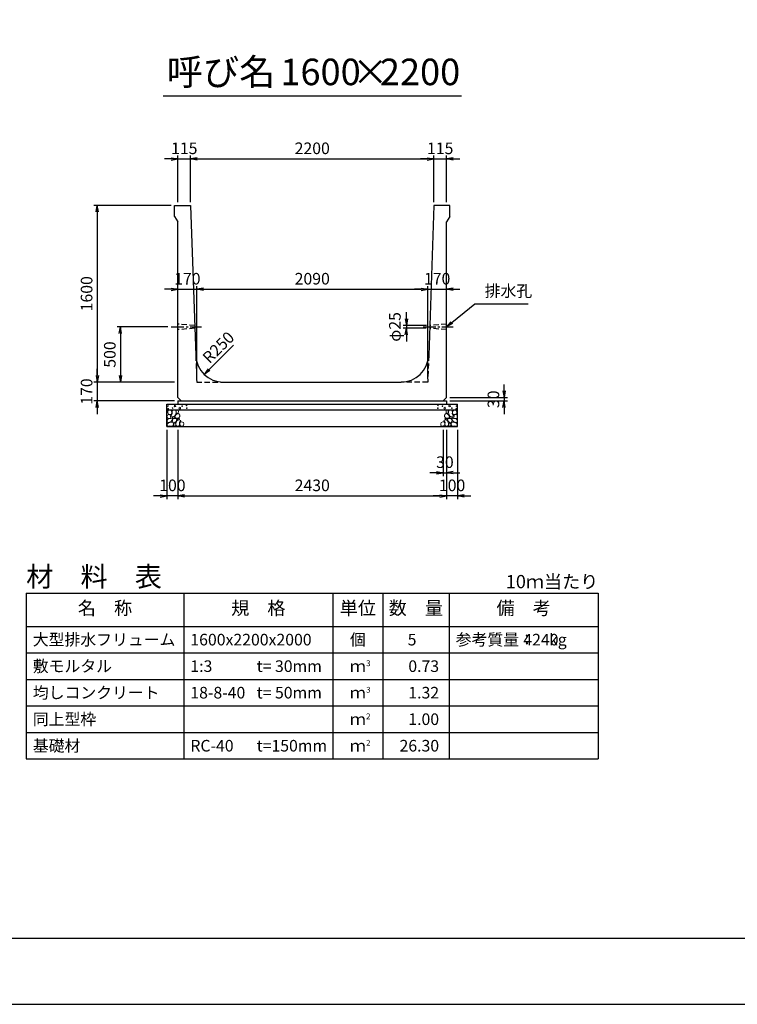
# Model space of a CAD drawing. Units: millimetres. Extents: x 0 to 25230, y 0 to 17820.
# Drawn here: x 8469 to 14960, y 0 to 8910 of the extents above; entities that cross this region are included whole.
import ezdxf
from ezdxf.enums import TextEntityAlignment as Align

# ---------------------------------------------------------------- set-up
doc = ezdxf.new("R2010")
doc.units = ezdxf.units.MM
doc.header["$LTSCALE"] = 30
doc.header["$PDMODE"] = 3
doc.linetypes.add('CENTER2', pattern=[28.575, 19.05, -3.175, 3.175, -3.175])
doc.linetypes.add('HIDDEN2', pattern=[4.7625, 3.175, -1.5875])
doc.layers.add('D-BMK', color=2, linetype='CENTER2', lineweight=25)
doc.layers.add('D-DCR-HCHn', color=4, linetype='Continuous', lineweight=9)
for name, color, linetype in [('D-MTR', 7, 'Continuous'), ('D-MTR-FRAM', 7, 'Continuous'), ('D-MTR-LINE', 7, 'Continuous'), ('D-MTR-TXT', 7, 'Continuous'), ('D-STR-DIM', 7, 'Continuous'), ('D-STR-STRn', 1, 'Continuous'), ('D-TTL', 2, 'Continuous'), ('D-TTL-TXT', 7, 'Continuous')]:
    doc.layers.add(name, color=color, linetype=linetype)
doc.styles.add('ＭＳ ゴシック', font='MS Gothic.ttf')
doc.dimstyles.new('030', dxfattribs={"dimscale": 30, "dimtxt": 3.5, "dimasz": 2, "dimexe": 1, "dimexo": 1, "dimgap": 1, "dimtad": 1, "dimdec": 0, "dimdsep": 46, "dimtxsty": 'ＭＳ ゴシック', "dimblk": 'OPEN', "dimcen": -1, "dimaunit": 1, "dimadec": 4, "dimazin": 0, "dimtfac": 1, "dimtdec": 0, "dimtix": 1, "dimtmove": 2, "dimatfit": 0, "dimldrblk": 'OPEN', "dimfxl": 1, "dimarcsym": 0})
doc.dimstyles.new('DEFAULT', dxfattribs={"dimtxt": 3.5, "dimasz": 2, "dimexe": 1, "dimexo": 1, "dimgap": 1, "dimtad": 1, "dimdec": 0, "dimdsep": 46, "dimtxsty": 'ＭＳ ゴシック', "dimblk": 'OPEN', "dimcen": -1, "dimaunit": 1, "dimadec": 4, "dimazin": 0, "dimtfac": 1, "dimtdec": 0, "dimtix": 1, "dimtmove": 2, "dimatfit": 0, "dimldrblk": 'OPEN', "dimfxl": 1, "dimarcsym": 0})

# ---------------------------------------------------------------- blocks, each defined once
blk = doc.blocks.new('_Open')
at = {"color": 0, "lineweight": -2}
for p, q in [((-1, 0.17), (0, 0)), ((-1, -0.17), (0, 0)), ((0, 0), (-1, 0))]:
    blk.add_line(p, q, dxfattribs=at)
blk = doc.blocks.new('*D71')
at = {"layer": 'D-STR-DIM', "color": 0, "lineweight": -2, "ltscale": 0.1}
for p, q in [((9900, 5200), (9900, 4570)), ((12330, 5200), (12330, 4570)), ((9960, 4600), (12270, 4600))]:
    blk.add_line(p, q, dxfattribs=at)
at = {"layer": 'Defpoints', "color": 0, "ltscale": 0.1}
for p in [(9900, 5230), (12330, 5230), (12330, 4600)]:
    blk.add_point(p, dxfattribs=at)
at = {"layer": 'D-STR-DIM', "color": 0, "lineweight": -2, "ltscale": 0.1, "xscale": 60, "yscale": 60, "zscale": 60, "rotation": 180}
blk.add_blockref('_Open', (9900, 4600), dxfattribs=at)
at = {"layer": 'D-STR-DIM', "color": 0, "lineweight": -2, "ltscale": 0.1, "xscale": 60, "yscale": 60, "zscale": 60}
blk.add_blockref('_Open', (12330, 4600), dxfattribs=at)
at = {"layer": 'D-STR-DIM', "color": 0, "ltscale": 0.1, "insert": (11115, 4682.5), "char_height": 105, "attachment_point": 5, "style": 'ＭＳ ゴシック'}
blk.add_mtext('2430', dxfattribs=at)
blk = doc.blocks.new('*D72')
at = {"layer": 'D-STR-DIM', "color": 0, "lineweight": -2, "ltscale": 0.1}
for p, q in [((9800, 5200), (9800, 4570)), ((9900, 5200), (9900, 4570)), ((9740, 4600), (9680, 4600)), ((9900, 4600), (9800, 4600)), ((9960, 4600), (10020, 4600))]:
    blk.add_line(p, q, dxfattribs=at)
at = {"layer": 'Defpoints', "color": 0, "ltscale": 0.1}
for p in [(9800, 5230), (9900, 5230), (9800, 4600)]:
    blk.add_point(p, dxfattribs=at)
at = {"layer": 'D-STR-DIM', "color": 0, "lineweight": -2, "ltscale": 0.1, "xscale": 60, "yscale": 60, "zscale": 60}
blk.add_blockref('_Open', (9800, 4600), dxfattribs=at)
at = {"layer": 'D-STR-DIM', "color": 0, "lineweight": -2, "ltscale": 0.1, "xscale": 60, "yscale": 60, "zscale": 60, "rotation": 180}
blk.add_blockref('_Open', (9900, 4600), dxfattribs=at)
at = {"layer": 'D-STR-DIM', "color": 0, "ltscale": 0.1, "insert": (9850, 4682.5), "char_height": 105, "attachment_point": 5, "style": 'ＭＳ ゴシック'}
blk.add_mtext('100', dxfattribs=at)
blk = doc.blocks.new('*D73')
at = {"layer": 'D-STR-DIM', "color": 0, "lineweight": -2, "ltscale": 0.1}
for p, q in [((12330, 5200), (12330, 4570)), ((12430, 5200), (12430, 4570)), ((12270, 4600), (12210, 4600)), ((12430, 4600), (12330, 4600)), ((12490, 4600), (12550, 4600))]:
    blk.add_line(p, q, dxfattribs=at)
at = {"layer": 'Defpoints', "color": 0, "ltscale": 0.1}
for p in [(12330, 5230), (12430, 5230), (12330, 4600)]:
    blk.add_point(p, dxfattribs=at)
at = {"layer": 'D-STR-DIM', "color": 0, "lineweight": -2, "ltscale": 0.1, "xscale": 60, "yscale": 60, "zscale": 60}
blk.add_blockref('_Open', (12330, 4600), dxfattribs=at)
at = {"layer": 'D-STR-DIM', "color": 0, "lineweight": -2, "ltscale": 0.1, "xscale": 60, "yscale": 60, "zscale": 60, "rotation": 180}
blk.add_blockref('_Open', (12430, 4600), dxfattribs=at)
at = {"layer": 'D-STR-DIM', "color": 0, "ltscale": 0.1, "insert": (12380, 4682.5), "char_height": 105, "attachment_point": 5, "style": 'ＭＳ ゴシック'}
blk.add_mtext('100', dxfattribs=at)
blk = doc.blocks.new('*D74')
at = {"layer": 'D-STR-DIM', "color": 0, "lineweight": -2, "ltscale": 0.1}
for p, q in [((12300, 5200), (12300, 4780)), ((12330, 5200), (12330, 4780)), ((12240, 4810), (12180, 4810)), ((12300, 4810), (12330, 4810)), ((12390, 4810), (12450, 4810))]:
    blk.add_line(p, q, dxfattribs=at)
at = {"layer": 'Defpoints', "color": 0, "ltscale": 0.1}
for p in [(12300, 5230), (12330, 5230), (12330, 4810)]:
    blk.add_point(p, dxfattribs=at)
at = {"layer": 'D-STR-DIM', "color": 0, "lineweight": -2, "ltscale": 0.1, "xscale": 60, "yscale": 60, "zscale": 60}
blk.add_blockref('_Open', (12300, 4810), dxfattribs=at)
at = {"layer": 'D-STR-DIM', "color": 0, "lineweight": -2, "ltscale": 0.1, "xscale": 60, "yscale": 60, "zscale": 60, "rotation": 180}
blk.add_blockref('_Open', (12330, 4810), dxfattribs=at)
at = {"layer": 'D-STR-DIM', "color": 0, "ltscale": 0.1, "insert": (12315, 4892.5), "char_height": 105, "attachment_point": 5, "style": 'ＭＳ ゴシック'}
blk.add_mtext('30', dxfattribs=at)
blk = doc.blocks.new('*D75')
at = {"layer": 'D-STR-DIM', "color": 0, "lineweight": -2, "ltscale": 0.1}
for p, q in [((12850, 5550), (12850, 5610)), ((12360, 5490), (12880, 5490)), ((12360, 5460), (12880, 5460)), ((12850, 5490), (12850, 5460)), ((12850, 5400), (12850, 5340))]:
    blk.add_line(p, q, dxfattribs=at)
at = {"layer": 'Defpoints', "color": 0, "ltscale": 0.1}
for p in [(12330, 5490), (12330, 5460), (12850, 5460)]:
    blk.add_point(p, dxfattribs=at)
at = {"layer": 'D-STR-DIM', "color": 0, "lineweight": -2, "ltscale": 0.1, "xscale": 60, "yscale": 60, "zscale": 60}
for p, rotation in [((12850, 5490), 270), ((12850, 5460), 90)]:
    blk.add_blockref('_Open', p, dxfattribs=dict(at, rotation=rotation))
at = {"layer": 'D-STR-DIM', "color": 0, "ltscale": 0.1, "insert": (12767.5, 5475), "char_height": 105, "attachment_point": 5, "rotation": 90, "style": 'ＭＳ ゴシック'}
blk.add_mtext('30', dxfattribs=at)
blk = doc.blocks.new('*D61')
at = {"layer": 'D-STR-DIM', "color": 0, "lineweight": -2, "ltscale": 0.1}
for p, q in [((9900, 7260), (9900, 7680)), ((10015, 7260), (10015, 7680)), ((9840, 7650), (9780, 7650)), ((9900, 7650), (10015, 7650)), ((10075, 7650), (10135, 7650))]:
    blk.add_line(p, q, dxfattribs=at)
at = {"layer": 'Defpoints', "color": 0, "ltscale": 0.1}
for p in [(10015, 7650), (9900, 7230), (10015, 7230)]:
    blk.add_point(p, dxfattribs=at)
at = {"layer": 'D-STR-DIM', "color": 0, "lineweight": -2, "ltscale": 0.1, "xscale": 60, "yscale": 60, "zscale": 60}
blk.add_blockref('_Open', (9900, 7650), dxfattribs=at)
at = {"layer": 'D-STR-DIM', "color": 0, "lineweight": -2, "ltscale": 0.1, "xscale": 60, "yscale": 60, "zscale": 60, "rotation": 180}
blk.add_blockref('_Open', (10015, 7650), dxfattribs=at)
at = {"layer": 'D-STR-DIM', "color": 0, "ltscale": 0.1, "insert": (9957.5, 7732.5), "char_height": 105, "attachment_point": 5, "style": 'ＭＳ ゴシック'}
blk.add_mtext('115', dxfattribs=at)
blk = doc.blocks.new('*D62')
at = {"layer": 'D-STR-DIM', "color": 0, "lineweight": -2, "ltscale": 0.1}
for p, q in [((10015, 7260), (10015, 7680)), ((12215, 7260), (12215, 7680)), ((10075, 7650), (12155, 7650))]:
    blk.add_line(p, q, dxfattribs=at)
at = {"layer": 'Defpoints', "color": 0, "ltscale": 0.1}
for p in [(12215, 7650), (10015, 7230), (12215, 7230)]:
    blk.add_point(p, dxfattribs=at)
at = {"layer": 'D-STR-DIM', "color": 0, "lineweight": -2, "ltscale": 0.1, "xscale": 60, "yscale": 60, "zscale": 60, "rotation": 180}
blk.add_blockref('_Open', (10015, 7650), dxfattribs=at)
at = {"layer": 'D-STR-DIM', "color": 0, "lineweight": -2, "ltscale": 0.1, "xscale": 60, "yscale": 60, "zscale": 60}
blk.add_blockref('_Open', (12215, 7650), dxfattribs=at)
at = {"layer": 'D-STR-DIM', "color": 0, "ltscale": 0.1, "insert": (11115, 7732.5), "char_height": 105, "attachment_point": 5, "style": 'ＭＳ ゴシック'}
blk.add_mtext('2200', dxfattribs=at)
blk = doc.blocks.new('*D63')
at = {"layer": 'D-STR-DIM', "color": 0, "lineweight": -2, "ltscale": 0.1}
for p, q in [((12215, 7260), (12215, 7680)), ((12330, 7260), (12330, 7680)), ((12155, 7650), (12095, 7650)), ((12215, 7650), (12330, 7650)), ((12390, 7650), (12450, 7650))]:
    blk.add_line(p, q, dxfattribs=at)
at = {"layer": 'Defpoints', "color": 0, "ltscale": 0.1}
for p in [(12330, 7650), (12215, 7230), (12330, 7230)]:
    blk.add_point(p, dxfattribs=at)
at = {"layer": 'D-STR-DIM', "color": 0, "lineweight": -2, "ltscale": 0.1, "xscale": 60, "yscale": 60, "zscale": 60}
blk.add_blockref('_Open', (12215, 7650), dxfattribs=at)
at = {"layer": 'D-STR-DIM', "color": 0, "lineweight": -2, "ltscale": 0.1, "xscale": 60, "yscale": 60, "zscale": 60, "rotation": 180}
blk.add_blockref('_Open', (12330, 7650), dxfattribs=at)
at = {"layer": 'D-STR-DIM', "color": 0, "ltscale": 0.1, "insert": (12272.5, 7732.5), "char_height": 105, "attachment_point": 5, "style": 'ＭＳ ゴシック'}
blk.add_mtext('115', dxfattribs=at)
blk = doc.blocks.new('*D64')
at = {"layer": 'D-STR-DIM', "color": 0, "lineweight": -2, "ltscale": 0.1}
for p, q in [((9840, 7230), (9140, 7230)), ((9170, 7170), (9170, 5690)), ((9870, 5630), (9140, 5630))]:
    blk.add_line(p, q, dxfattribs=at)
at = {"layer": 'Defpoints', "color": 0, "ltscale": 0.1}
for p in [(9870, 7230), (9170, 5630), (9900, 5630)]:
    blk.add_point(p, dxfattribs=at)
at = {"layer": 'D-STR-DIM', "color": 0, "lineweight": -2, "ltscale": 0.1, "xscale": 60, "yscale": 60, "zscale": 60}
for p, rotation in [((9170, 7230), 90), ((9170, 5630), 270)]:
    blk.add_blockref('_Open', p, dxfattribs=dict(at, rotation=rotation))
at = {"layer": 'D-STR-DIM', "color": 0, "ltscale": 0.1, "insert": (9087.5, 6430), "char_height": 105, "attachment_point": 5, "rotation": 90, "style": 'ＭＳ ゴシック'}
blk.add_mtext('1600', dxfattribs=at)
blk = doc.blocks.new('*D65')
at = {"layer": 'D-STR-DIM', "color": 0, "lineweight": -2, "ltscale": 0.1}
for p, q in [((9170, 5690), (9170, 5750)), ((9870, 5630), (9140, 5630)), ((9170, 5630), (9170, 5460)), ((9870, 5460), (9140, 5460)), ((9170, 5400), (9170, 5340))]:
    blk.add_line(p, q, dxfattribs=at)
at = {"layer": 'Defpoints', "color": 0, "ltscale": 0.1}
for p in [(9900, 5630), (9170, 5460), (9900, 5460)]:
    blk.add_point(p, dxfattribs=at)
at = {"layer": 'D-STR-DIM', "color": 0, "lineweight": -2, "ltscale": 0.1, "xscale": 60, "yscale": 60, "zscale": 60}
for p, rotation in [((9170, 5630), 270), ((9170, 5460), 90)]:
    blk.add_blockref('_Open', p, dxfattribs=dict(at, rotation=rotation))
at = {"layer": 'D-STR-DIM', "color": 0, "ltscale": 0.1, "insert": (9087.5, 5545), "char_height": 105, "attachment_point": 5, "rotation": 90, "style": 'ＭＳ ゴシック'}
blk.add_mtext('170', dxfattribs=at)
blk = doc.blocks.new('*D66')
at = {"color": 0, "lineweight": -2}
for p, q in [((9810, 6130), (9350, 6130)), ((9380, 6070), (9380, 5690)), ((9870, 5630), (9350, 5630))]:
    blk.add_line(p, q, dxfattribs=at)
at = {"layer": 'Defpoints', "color": 0}
for p in [(9840, 6130), (9380, 5630), (9900, 5630)]:
    blk.add_point(p, dxfattribs=at)
at = {"color": 0, "lineweight": -2, "xscale": 60, "yscale": 60, "zscale": 60}
for p, rotation in [((9380, 6130), 90), ((9380, 5630), 270)]:
    blk.add_blockref('_Open', p, dxfattribs=dict(at, rotation=rotation))
at = {"color": 0, "insert": (9297.5, 5880), "char_height": 105, "attachment_point": 5, "rotation": 90, "style": 'ＭＳ ゴシック'}
blk.add_mtext('500', dxfattribs=at)
blk = doc.blocks.new('*D70')
at = {"layer": 'D-STR-DIM', "color": 0, "lineweight": -2, "ltscale": 0.1}
for p, q in [((11967.2, 6202.5), (11967.2, 6262.5)), ((12147.6, 6142.5), (11937.2, 6142.5)), ((12146.8, 6117.5), (11937.2, 6117.5)), ((11967.2, 6142.5), (11967.2, 6117.5)), ((11967.2, 6057.5), (11967.2, 5997.5))]:
    blk.add_line(p, q, dxfattribs=at)
at = {"layer": 'Defpoints', "color": 0, "ltscale": 0.1}
for p in [(11967.2, 6117.5), (12176.8, 6117.5), (12177.6, 6142.5)]:
    blk.add_point(p, dxfattribs=at)
at = {"layer": 'D-STR-DIM', "color": 0, "lineweight": -2, "ltscale": 0.1, "xscale": 60, "yscale": 60, "zscale": 60}
for p, rotation in [((11967.2, 6142.5), 270), ((11967.2, 6117.5), 90)]:
    blk.add_blockref('_Open', p, dxfattribs=dict(at, rotation=rotation))
at = {"layer": 'D-STR-DIM', "color": 0, "ltscale": 0.1, "insert": (11876.2, 6130), "char_height": 105, "attachment_point": 5, "rotation": 90, "style": 'ＭＳ ゴシック'}
blk.add_mtext('φ25', dxfattribs=at)
blk = doc.blocks.new('*D67')
at = {"layer": 'D-STR-DIM', "color": 0, "lineweight": -2, "ltscale": 0.1}
for p, q in [((9840, 6470), (9780, 6470)), ((9900, 6470), (10070, 6470)), ((10070, 5660), (10070, 6500)), ((10130, 6470), (10190, 6470))]:
    blk.add_line(p, q, dxfattribs=at)
at = {"layer": 'Defpoints', "color": 0, "ltscale": 0.1}
for p in [(9900, 6470), (10070, 6470), (10070, 5630)]:
    blk.add_point(p, dxfattribs=at)
at = {"layer": 'D-STR-DIM', "color": 0, "lineweight": -2, "ltscale": 0.1, "xscale": 60, "yscale": 60, "zscale": 60}
blk.add_blockref('_Open', (9900, 6470), dxfattribs=at)
at = {"layer": 'D-STR-DIM', "color": 0, "lineweight": -2, "ltscale": 0.1, "xscale": 60, "yscale": 60, "zscale": 60, "rotation": 180}
blk.add_blockref('_Open', (10070, 6470), dxfattribs=at)
at = {"layer": 'D-STR-DIM', "color": 0, "ltscale": 0.1, "insert": (9985, 6552.5), "char_height": 105, "attachment_point": 5, "style": 'ＭＳ ゴシック'}
blk.add_mtext('170', dxfattribs=at)
blk = doc.blocks.new('*D68')
at = {"layer": 'D-STR-DIM', "color": 0, "lineweight": -2, "ltscale": 0.1}
for p, q in [((10070, 5660), (10070, 6500)), ((10130, 6470), (12100, 6470)), ((12160, 5660), (12160, 6500))]:
    blk.add_line(p, q, dxfattribs=at)
at = {"layer": 'Defpoints', "color": 0, "ltscale": 0.1}
for p in [(12160, 6470), (10070, 5630), (12160, 5630)]:
    blk.add_point(p, dxfattribs=at)
at = {"layer": 'D-STR-DIM', "color": 0, "lineweight": -2, "ltscale": 0.1, "xscale": 60, "yscale": 60, "zscale": 60, "rotation": 180}
blk.add_blockref('_Open', (10070, 6470), dxfattribs=at)
at = {"layer": 'D-STR-DIM', "color": 0, "lineweight": -2, "ltscale": 0.1, "xscale": 60, "yscale": 60, "zscale": 60}
blk.add_blockref('_Open', (12160, 6470), dxfattribs=at)
at = {"layer": 'D-STR-DIM', "color": 0, "ltscale": 0.1, "insert": (11115, 6552.5), "char_height": 105, "attachment_point": 5, "style": 'ＭＳ ゴシック'}
blk.add_mtext('2090', dxfattribs=at)
blk = doc.blocks.new('*D69')
at = {"layer": 'D-STR-DIM', "color": 0, "lineweight": -2, "ltscale": 0.1}
for p, q in [((12100, 6470), (12040, 6470)), ((12160, 5660), (12160, 6500)), ((12160, 6470), (12330, 6470)), ((12390, 6470), (12450, 6470))]:
    blk.add_line(p, q, dxfattribs=at)
at = {"layer": 'Defpoints', "color": 0, "ltscale": 0.1}
for p in [(12330, 6470), (12330, 6470), (12160, 5630)]:
    blk.add_point(p, dxfattribs=at)
at = {"layer": 'D-STR-DIM', "color": 0, "lineweight": -2, "ltscale": 0.1, "xscale": 60, "yscale": 60, "zscale": 60}
blk.add_blockref('_Open', (12160, 6470), dxfattribs=at)
at = {"layer": 'D-STR-DIM', "color": 0, "lineweight": -2, "ltscale": 0.1, "xscale": 60, "yscale": 60, "zscale": 60, "rotation": 180}
blk.add_blockref('_Open', (12330, 6470), dxfattribs=at)
at = {"layer": 'D-STR-DIM', "color": 0, "ltscale": 0.1, "insert": (12245, 6552.5), "char_height": 105, "attachment_point": 5, "style": 'ＭＳ ゴシック'}
blk.add_mtext('170', dxfattribs=at)

msp = doc.modelspace()

# ---------------------------------------------------------------- linework, layer by layer
at = {"layer": 'D-BMK', "ltscale": 0.2}
for p, q in [((9840, 6130), (10112.8, 6130)), ((12117.2, 6130), (12390, 6130))]:
    msp.add_line(p, q, dxfattribs=at)
at = {"layer": 'D-DCR-HCHn'}
for points in [[(9838.4, 5373.7), (9822.8, 5377.2), (9808.9, 5370.2), (9807.2, 5354.6), (9810.7, 5342.5), (9828, 5337.3), (9840.1, 5337.3), (9845.3, 5346), (9845.3, 5365)], [(9852.3, 5375.4), (9847.1, 5359.8), (9848.8, 5342.5), (9836.7, 5323.4), (9852.3, 5314.8), (9869.6, 5323.4), (9880, 5337.3), (9883.5, 5359.8), (9880, 5372), (9869.6, 5377.2)], [(9885.2, 5372), (9885.2, 5351.2), (9893.9, 5346), (9902.5, 5351.2), (9904.3, 5363.3), (9902.5, 5373.7), (9890.4, 5377.2)], [(12344.8, 5372), (12344.8, 5351.2), (12336.1, 5346), (12327.5, 5351.2), (12325.7, 5363.3), (12327.5, 5373.7), (12339.6, 5377.2)], [(12377.7, 5375.4), (12382.9, 5359.8), (12381.2, 5342.5), (12393.3, 5323.4), (12377.7, 5314.8), (12360.4, 5323.4), (12350, 5337.3), (12346.5, 5359.8), (12350, 5372), (12360.4, 5377.2)], [(12391.6, 5373.7), (12407.2, 5377.2), (12421.1, 5370.2), (12422.8, 5354.6), (12419.3, 5342.5), (12402, 5337.3), (12389.9, 5337.3), (12384.7, 5346), (12384.7, 5365)], [(9805.5, 5330.4), (9800.3, 5314.8), (9807.2, 5304.4), (9824.5, 5302.6), (9836.4, 5307.7), (9831.5, 5320), (9834.9, 5326.9), (9828, 5333.8), (9817.6, 5337.3)], [(9838.4, 5272.8), (9851.2, 5292), (9849.6, 5296.8), (9831.9, 5301.6), (9815.9, 5300), (9804.7, 5290.4), (9803.1, 5279.2), (9804.7, 5267.9), (9817.5, 5264.7)], [(9844.8, 5232.6), (9856, 5237.4), (9859.2, 5253.5), (9852.8, 5264.7), (9841.6, 5267.9), (9827.1, 5266.3), (9811.1, 5259.9), (9803.1, 5250.3), (9803.1, 5239), (9807.9, 5232.6), (9827.1, 5234.2)], [(9855.7, 5314.8), (9847.1, 5307.8), (9850.5, 5302.6), (9862.7, 5302.6), (9867.9, 5304.4), (9871.3, 5311.3), (9866.1, 5316.5)], [(9883.3, 5272.8), (9891.3, 5292), (9884.9, 5300), (9865.7, 5300), (9857.6, 5296.8), (9849.6, 5285.6), (9849.6, 5276), (9857.6, 5263.1), (9867.3, 5261.5)], [(9880.1, 5237.4), (9880.1, 5256.7), (9872.1, 5261.5), (9864, 5256.7), (9862.4, 5245.5), (9864, 5235.8), (9875.3, 5232.6)], [(9881.7, 5333.8), (9873.1, 5313), (9880, 5304.4), (9900.8, 5304.4), (9909.5, 5307.8), (9918.1, 5320), (9918.1, 5330.4), (9909.5, 5344.2), (9899.1, 5346)], [(9910.6, 5234.2), (9915.4, 5248.7), (9913.8, 5264.7), (9925, 5282.4), (9910.6, 5290.4), (9894.5, 5282.4), (9884.9, 5269.5), (9881.7, 5248.7), (9884.9, 5237.4), (9894.5, 5232.6)], [(9907.4, 5290.4), (9915.4, 5296.8), (9912.2, 5301.6), (9901, 5301.6), (9896.2, 5300), (9892.9, 5293.6), (9897.8, 5288.8)], [(9923.4, 5235.8), (9937.9, 5232.6), (9950.7, 5239), (9952.3, 5253.5), (9949.1, 5264.7), (9933.1, 5269.5), (9921.8, 5269.5), (9917, 5261.5), (9917, 5243.9)], [(12306.6, 5235.8), (12292.1, 5232.6), (12279.3, 5239), (12277.7, 5253.5), (12280.9, 5264.7), (12296.9, 5269.5), (12308.2, 5269.5), (12313, 5261.5), (12313, 5243.9)], [(12319.4, 5234.2), (12314.6, 5248.7), (12316.2, 5264.7), (12305, 5282.4), (12319.4, 5290.4), (12335.5, 5282.4), (12345.1, 5269.5), (12348.3, 5248.7), (12345.1, 5237.4), (12335.5, 5232.6)], [(12348.3, 5333.8), (12356.9, 5313), (12350, 5304.4), (12329.2, 5304.4), (12320.5, 5307.8), (12311.9, 5320), (12311.9, 5330.4), (12320.5, 5344.2), (12330.9, 5346)], [(12322.6, 5290.4), (12314.6, 5296.8), (12317.8, 5301.6), (12329, 5301.6), (12333.8, 5300), (12337.1, 5293.6), (12332.2, 5288.8)], [(12346.7, 5272.8), (12338.7, 5292), (12345.1, 5300), (12364.3, 5300), (12372.4, 5296.8), (12380.4, 5285.6), (12380.4, 5276), (12372.4, 5263.1), (12362.7, 5261.5)], [(12349.9, 5237.4), (12349.9, 5256.7), (12357.9, 5261.5), (12366, 5256.7), (12367.6, 5245.5), (12366, 5235.8), (12354.7, 5232.6)], [(12374.3, 5314.8), (12382.9, 5307.8), (12379.5, 5302.6), (12367.3, 5302.6), (12362.1, 5304.4), (12358.7, 5311.3), (12363.9, 5316.5)], [(12385.2, 5232.6), (12374, 5237.4), (12370.8, 5253.5), (12377.2, 5264.7), (12388.4, 5267.9), (12402.9, 5266.3), (12418.9, 5259.9), (12426.9, 5250.3), (12426.9, 5239), (12422.1, 5232.6), (12402.9, 5234.2)], [(12391.6, 5272.8), (12378.8, 5292), (12380.4, 5296.8), (12398.1, 5301.6), (12414.1, 5300), (12425.3, 5290.4), (12426.9, 5279.2), (12425.3, 5267.9), (12412.5, 5264.7)], [(12424.5, 5330.4), (12429.7, 5314.8), (12422.8, 5304.4), (12405.5, 5302.6), (12393.6, 5307.7), (12398.5, 5320), (12395.1, 5326.9), (12402, 5333.8), (12412.4, 5337.3)]]:
    msp.add_lwpolyline(points, close=True, dxfattribs=at)
for centre, radius in [((9810.7, 5414), 3), ((9811.9, 5388.9), 3), ((9852.3, 5395.8), 3), ((9873.3, 5414), 7.5), ((9916.7, 5395), 7.5), ((9937.7, 5413.2), 3), ((9978.1, 5420), 3), ((9979.3, 5395), 3), ((12250.7, 5395), 3), ((12251.9, 5420), 3), ((12292.3, 5413.2), 3), ((12313.3, 5395), 7.5), ((12356.7, 5414), 7.5), ((12377.7, 5395.8), 3), ((12418.1, 5388.9), 3), ((12419.3, 5414), 3)]:
    msp.add_circle(centre, radius, dxfattribs=at)
at = {"layer": 'D-MTR-FRAM'}
for p, q in [((8527.5, 3720), (13702.5, 3720)), ((8527.5, 3720), (8527.5, 2220)), ((13702.5, 3720), (13702.5, 2220)), ((8527.5, 2220), (13702.5, 2220))]:
    msp.add_line(p, q, dxfattribs=at)
at = {"layer": 'D-MTR-LINE'}
for p, q in [((9952.5, 3720), (9952.5, 2220)), ((11302.5, 3720), (11302.5, 2220)), ((11752.5, 3720), (11752.5, 2220)), ((12352.5, 3720), (12352.5, 2220)), ((8527.5, 3180), (13702.5, 3180)), ((8527.5, 2940), (13702.5, 2940)), ((8527.5, 2700), (13702.5, 2700)), ((8527.5, 2460), (13702.5, 2460))]:
    msp.add_line(p, q, dxfattribs=at)
at = {"layer": 'D-MTR-LINE', "linetype": 'Continuous'}
msp.add_line((8527.5, 3420), (13702.5, 3420), dxfattribs=at)
at = {"layer": 'D-STR-STRn', "ltscale": 0.25}
for p, q in [((9870, 7230), (10015, 7230)), ((9870, 7130), (9870, 7230)), ((10015, 7230), (10061.7, 5871.4)), ((12215, 7230), (12168.3, 5871.4)), ((12360, 7230), (12215, 7230)), ((12360, 7130), (12360, 7230)), ((9870, 7130), (9900, 7080)), ((12360, 7130), (12330, 7080)), ((9900, 5490), (9900, 7080)), ((12330, 5490), (12330, 7080)), ((10311.6, 5630), (11918.4, 5630)), ((9900, 5490), (9930, 5460)), ((9900, 5460), (12330, 5460)), ((12330, 5490), (12300, 5460))]:
    msp.add_line(p, q, dxfattribs=at)
at = {"layer": 'D-STR-STRn', "color": 2, "linetype": 'HIDDEN2', "ltscale": 0.5}
for p, q in [((10052.4, 6142.5), (9900, 6155)), ((12330, 6155), (12177.6, 6142.5)), ((10053.2, 6117.5), (9900, 6105)), ((12330, 6105), (12176.8, 6117.5)), ((10061.7, 5871.4), (10070, 5630)), ((12168.3, 5871.4), (12160, 5630)), ((10070, 5630), (10311.6, 5630)), ((12160, 5630), (11918.4, 5630))]:
    msp.add_line(p, q, dxfattribs=at)
at = {"layer": 'D-STR-STRn'}
for p, q in [((9900, 5460), (9900, 5430)), ((12330, 5460), (12330, 5430)), ((9800, 5230), (9800, 5430)), ((9800, 5430), (12430, 5430)), ((9800, 5380), (12430, 5380)), ((12430, 5230), (12430, 5430)), ((9800, 5230), (12430, 5230))]:
    msp.add_line(p, q, dxfattribs=at)
at = {"layer": 'D-STR-STRn', "ltscale": 0.25}
for centre, start, end in [((10311.6, 5880), 181.96877, 270), ((11918.4, 5880), 270, 358.03123)]:
    msp.add_arc(centre, 250, start, end, dxfattribs=at)
at = {"layer": 'D-TTL'}
for points in [[(0, 0), (25230, 0), (25230, 17820), (0, 17820)], [(600, 600), (24630, 600), (24630, 17220), (600, 17220)]]:
    msp.add_lwpolyline(points, close=True, dxfattribs=at)
at = {"layer": 'D-TTL-TXT', "ltscale": 0.25}
msp.add_line((9765, 8220), (12465, 8220), dxfattribs=at)

# ---------------------------------------------------------------- texts
at = {"layer": 'D-MTR', "style": 'ＭＳ ゴシック'}
msp.add_text('材\u3000料\u3000表', height=180, dxfattribs=at).set_placement((8527.5, 3780))
at = {"layer": 'D-MTR', "linetype": 'Continuous', "style": 'ＭＳ ゴシック'}
msp.add_text('10ｍ当たり', height=120, dxfattribs=at).set_placement((13702.5, 3765), align=Align.RIGHT)
at = {"layer": 'D-MTR-TXT', "style": 'ＭＳ ゴシック'}
for s, p in [('名\u3000称', (9240, 3570)), ('規\u3000格', (10627.5, 3570)), ('単位', (11527.5, 3570)), ('数\u3000量', (12052.5, 3570)), ('備\u3000考', (13027.5, 3570))]:
    msp.add_text(s, height=120, dxfattribs=at).set_placement(p, align=Align.MIDDLE)
for s, p in [('大型排水フリューム', (8587.5, 3300)), ('1600x2200x2000', (10012.5, 3300)), ('参考質量：    kg', (12412.5, 3300)), ('敷モルタル', (8587.5, 3060)), ('1:3', (10012.5, 3060)), ('t= 30mm', (10612.5, 3060)), ('均しコンクリート', (8587.5, 2820)), ('18-8-40', (10012.5, 2820)), ('t= 50mm', (10612.5, 2820)), ('同上型枠', (8587.5, 2580)), ('基礎材', (8587.5, 2340)), ('RC-40', (10012.5, 2340)), ('t=150mm', (10612.5, 2340))]:
    msp.add_text(s, height=105, dxfattribs=at).set_placement(p, align=Align.MIDDLE_LEFT)
for s, p in [('個', (11527.5, 3300)), ('ｍ', (11527.5, 3060)), ('ｍ', (11527.5, 2820)), ('ｍ', (11527.5, 2580)), ('ｍ', (11527.5, 2340))]:
    msp.add_text(s, height=105, dxfattribs=at).set_placement(p, align=Align.MIDDLE_CENTER)
for s, p in [('5', (12057.8, 3300)), ('4240', (13342.5, 3300)), ('0.73', (12262.5, 3060)), ('1.32', (12262.5, 2820)), ('1.00', (12262.5, 2580)), ('26.30', (12262.5, 2340))]:
    msp.add_text(s, height=105, dxfattribs=at).set_placement(p, align=Align.MIDDLE_RIGHT)
for s, p in [('3', (11602.5, 3060)), ('3', (11602.5, 2820)), ('2', (11602.5, 2580)), ('2', (11602.5, 2340))]:
    msp.add_text(s, height=52.5, dxfattribs=at).set_placement(p)
at = {"layer": 'D-STR-DIM', "style": 'ＭＳ ゴシック'}
msp.add_text('R250', height=105, rotation=45, dxfattribs=at).set_placement((10186.4, 5791.1))
at = {"layer": 'D-STR-DIM', "ltscale": 0.25, "insert": (12675, 6370), "char_height": 105, "attachment_point": 7, "style": 'ＭＳ ゴシック'}
msp.add_mtext('排水孔', dxfattribs=at)
at = {"layer": 'D-TTL-TXT', "style": 'ＭＳ ゴシック'}
for s, p in [('呼び名', (10290, 8242.5)), ('1600', (11190, 8242.5)), ('2200', (12090, 8242.5)), ('×', (11640, 8242.5))]:
    msp.add_text(s, height=240, dxfattribs=at).set_placement(p, align=Align.BOTTOM_CENTER)

# ---------------------------------------------------------------- dimensions: what is measured, and where the dimension line sits
dim = msp.add_linear_dim(base=(9380, 5630), p1=(9840, 6130), p2=(9900, 5630), angle=90, dimstyle='030')
dim.commit()
dim.dimension.update_dxf_attribs({"geometry": '*D66', "text_midpoint": (9297.5, 5880)})
at = {"layer": 'D-STR-DIM', "ltscale": 0.1}
for base, p1, p2, picture, middle in [((10015, 7650), (9900, 7230), (10015, 7230), '*D61', (9957.5, 7732.5)), ((12215, 7650), (10015, 7230), (12215, 7230), '*D62', (11115, 7732.5)), ((12330, 7650), (12215, 7230), (12330, 7230), '*D63', (12272.5, 7732.5)), ((10070, 6470), (9900, 6470), (10070, 5630), '*D67', (9985, 6552.5)), ((12160, 6470), (10070, 5630), (12160, 5630), '*D68', (11115, 6552.5)), ((12330, 6470), (12160, 5630), (12330, 6470), '*D69', (12245, 6552.5)), ((9800, 4600), (9900, 5230), (9800, 5230), '*D72', (9850, 4682.5)), ((12330, 4600), (9900, 5230), (12330, 5230), '*D71', (11115, 4682.5)), ((12330, 4600), (12430, 5230), (12330, 5230), '*D73', (12380, 4682.5))]:
    dim = msp.add_linear_dim(base=base, p1=p1, p2=p2, dimstyle='030', dxfattribs=at)
    dim.commit()
    dim.dimension.update_dxf_attribs({"geometry": picture, "text_midpoint": middle})
for base, p1, p2, angle, picture, middle in [((9170, 5630), (9870, 7230), (9900, 5630), 90, '*D64', (9087.5, 6430)), ((9170, 5460), (9900, 5630), (9900, 5460), 90, '*D65', (9087.5, 5545)), ((12850, 5460), (12330, 5490), (12330, 5460), 90, '*D75', (12767.5, 5475)), ((12330, 4810), (12300, 5230), (12330, 5230), 180, '*D74', (12315, 4892.5))]:
    dim = msp.add_linear_dim(base=base, p1=p1, p2=p2, angle=angle, dimstyle='030', dxfattribs=at)
    dim.commit()
    dim.dimension.update_dxf_attribs({"geometry": picture, "text_midpoint": middle})
dim = msp.add_linear_dim(base=(11967.2, 6117.5), p1=(12177.6, 6142.5), p2=(12176.8, 6117.5), angle=90, text='φ<>', dimstyle='030', dxfattribs=at)
dim.commit()
dim.dimension.update_dxf_attribs({"geometry": '*D70', "text_midpoint": (11876.2, 6130)})

# ---------------------------------------------------------------- leaders
at = {"layer": 'D-STR-DIM', "ltscale": 0.25, "annotation_type": 0, "has_hookline": 1, "hookline_direction": 0, "text_width": 394.4}
msp.add_leader([(12330, 6130), (12585, 6340), (12645, 6340)], dimstyle='DEFAULT', override={"dimscale": 30}, dxfattribs=at)
at = {"layer": 'D-STR-DIM', "ltscale": 0.1}
msp.add_leader([(10137.8, 5700.2), (10403, 5965.4)], dimstyle='030', dxfattribs=at)

doc.saveas('drawing.dxf')
